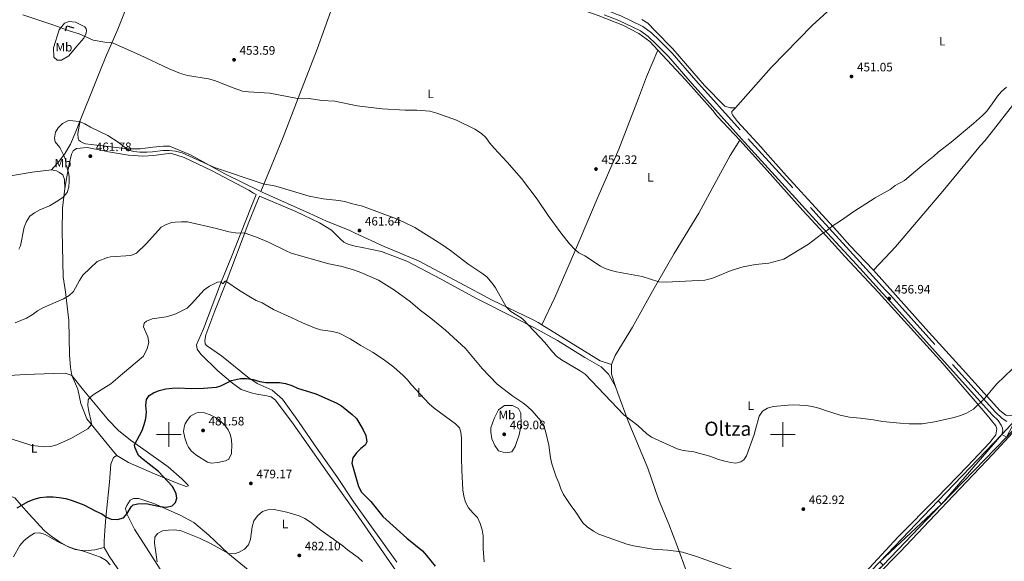
# Model space of a CAD drawing. Units: metres. Extents: x 569390 to 573876, y 705458 to 708474.
# Drawn here: x 572379 to 573180, y 706397 to 706838 of the extents above; entities that cross this region are included whole.
import ezdxf
from ezdxf.enums import TextEntityAlignment as Align

# ---------------------------------------------------------------- set-up
doc = ezdxf.new("R2010")
doc.units = ezdxf.units.M
doc.header["$MEASUREMENT"] = 0
doc.linetypes.add('DGN Style 3', pattern=[75.783806, 54.13129, -21.652516])
for name, color, linetype, lineweight in [('Carátula', 7, 'Continuous', 0), ('Edificios construcciones cerramientos', 7, 'Continuous', 0), ('Elementos auxiliares', 7, 'Continuous', 0), ('Entidades rústicas y varios', 7, 'Continuous', 0), ('Relieve y altimetría', 7, 'Continuous', 0), ('Textos de rotulación', 7, 'Continuous', 0), ('Viales y ferrocarril', 7, 'Continuous', 0)]:
    doc.layers.add(name, color=color, linetype=linetype, lineweight=lineweight)
doc.styles.add('Style-arial', font='arial.shx', dxfattribs={"bigfont": 'arialbig.shx'})
doc.styles.add('Style-Arial Narrow', font='txt')
doc.styles.add('Style-Times New Roman', font='txt')

# ---------------------------------------------------------------- blocks, each defined once
blk = doc.blocks.new('5PATER')
at = {"layer": 'Relieve y altimetría', "linetype": 'Continuous', "lineweight": 0}
h = blk.add_hatch(color=250, dxfattribs=at)
edge = h.paths.add_edge_path()
edge.add_ellipse((6.99127558618784e-05, -0.0004264782182872295), major_axis=(-1.095731443231309, -1.110710700762829), ratio=0.999422240966032, start_angle=0, end_angle=360)

msp = doc.modelspace()

# ---------------------------------------------------------------- linework, layer by layer
at = {"layer": 'Carátula', "color": 7, "linetype": 'Continuous', "lineweight": 0}
for p, q in [((572500, 706490), (572500, 706510)), ((573000, 706490), (573000, 706510)), ((572490, 706500), (572510, 706500)), ((572990, 706500), (573010, 706500))]:
    msp.add_line(p, q, dxfattribs=at)
msp.add_3dface([(569420.908, 705458.406), (573875.663, 705504.507), (573844.929, 708474.3589999999), (569390.1740000001, 708428.2579999999)], dxfattribs=at)
at = {"layer": 'Edificios construcciones cerramientos', "color": 1, "linetype": 'Continuous', "lineweight": 25, "ltscale": 0.5, "extrusion": (0.02223417017028552, 0.02946320824422366, 0.9993185483302092), "elevation": 34008.00420443209, "flags": 128}
msp.add_lwpolyline([(-31141.11621384008, -908372.6447712323), (-31139.56996944756, -908376.7085750266), (-31145.02909437986, -908378.7675689491)], dxfattribs=at)
at = {"layer": 'Elementos auxiliares', "color": 250, "linetype": 'Continuous', "lineweight": 0}
msp.add_3dface([(570289.9299999999, 705861.49), (570266.6100000001, 708174.73), (573689.1000000001, 708210.1400000001), (573713.55, 705896.9199999999)], dxfattribs=at)
at = {"layer": 'Entidades rústicas y varios', "color": 92, "linetype": 'Continuous', "lineweight": 0, "extrusion": (-0.0127666545479218, -0.03764306642989022, 0.999209693748719), "elevation": -33452.63839895423, "flags": 128}
msp.add_lwpolyline([(315576.2796462895, 852458.0451924836), (315566.5374844659, 852458.0451924838), (315512.2043144184, 852470.4731587528)], dxfattribs=at)
at = {"layer": 'Entidades rústicas y varios', "color": 92, "linetype": 'Continuous', "lineweight": 0, "extrusion": (0.05683886196480818, 0.04759632873964848, 0.9972481803749019), "elevation": 66647.20697041588, "flags": 128}
msp.add_lwpolyline([(173922.5863191509, -890337.7279862599), (173916.6989616676, -890332.6561894515), (173906.8233938325, -890328.5960542406)], dxfattribs=at)
at = {"layer": 'Entidades rústicas y varios', "color": 92, "linetype": 'Continuous', "lineweight": 0}
for points in [[(572427.8470000001, 706755.7039999999, 459.623), (572439.584, 706784.8859999999, 457.39), (572445.0519999999, 706798.5190000001, 456.562), (572448.5490000001, 706807.237, 456.034), (572458.558, 706830.2039999999, 454.303), (572468.1229999999, 706854.473, 452.046), (572478.281, 706881.949, 450.014), (572480.1170000001, 706886.763, 450.09), (572491.233, 706917.308, 448.585), (572501.9010000001, 706945.7110000001, 447.983), (572505.854, 706956.5619999999, 447.313)], [(572655.2749999999, 706906.7250000001, 449.181), (572645.2660000001, 706882.283, 449.933), (572633.257, 706848.588, 451.287), (572620.7949999999, 706813.9450000001, 453.168), (572606.8589999999, 706777.49, 454.973), (572593.092, 706742.165, 457.305), (572583.5419999999, 706718.3900000001, 459.111), (572574.916, 706698.0079999999, 461.12)], [(572655.2749999999, 706906.7250000001, 449.181), (572746.81, 706876.1259999999, 449.105), (572751.4299999999, 706874.091, 449.256), (572799.19, 706859.1799999999, 449.783), (572849.702, 706841.4950000001, 450.685), (572869.831, 706833.3859999999, 450.986), (572882.879, 706826.797, 451.061), (572891.696, 706820.1340000001, 451.286), (572898.182, 706813.2050000001, 451.369)], [(573085.5630000001, 706892.2860000001, 449.256), (573057.2919999999, 706864.1840000001, 449.999), (573054.1359999999, 706861.047, 450.084), (573026.9950000001, 706835.869, 450.562), (573024.2930000001, 706833.3630000001, 450.61), (572990.6869999999, 706799.03, 451.062), (572961.6640000001, 706766.199, 451.739)], [(572425.1359999999, 706816.2930000001, 455.658), (572418.744, 706808.4820000001, 456.561), (572412.598, 706804.913, 457.239), (572409.1810000001, 706805.061, 457.239), (572406.416, 706807.345, 457.013), (572406.2220000001, 706814.9890000001, 456.486), (572410.6740000001, 706829.6950000001, 454.83), (572415.006, 706835.2180000001, 454.227), (572418.8600000001, 706836.375, 453.926), (572423.932, 706835.915, 453.851), (572431.557, 706832.2250000001, 453.926), (572432.6570000001, 706830.6059999999, 454.152), (572433.0490000001, 706829.0860000001, 454.378), (572432.75, 706826.96, 454.604), (572430.7320000001, 706823.0249999999, 455.056), (572425.1359999999, 706816.2930000001, 455.658)], [(572885.1529999999, 706838.2110000001, 450.46), (572890.0290000001, 706835.0050000001, 450.836), (572896.2490000001, 706829.0009999999, 450.987), (572910.3800000001, 706814.3200000001, 450.987), (572936.423, 706784.212, 451.438), (572952.8230000001, 706767.5719999999, 451.664), (572957.314, 706766.24, 451.664), (572961.6640000001, 706766.199, 451.739)], [(572803.9040000001, 706589.283, 458.701), (572814.5109999999, 706611.76, 456.82), (572830.5079999999, 706648.628, 454.713), (572849.835, 706694.02, 452.456), (572866.554, 706732.594, 451.779), (572882.658, 706774.0730000001, 452.607), (572889.1259999999, 706791.304, 452.005), (572898.182, 706813.2050000001, 451.369)], [(572898.182, 706813.2050000001, 451.369), (572920.933, 706788.9070000001, 451.663), (572943.006, 706763.902, 451.738), (572946.6140000001, 706759.263, 451.738), (572964.946, 706739.717, 452.114)], [(573218.0260000001, 706807.837, 455.663), (573216.9639999999, 706807.185, 455.658), (573210.155, 706800.129, 455.056), (573186.9820000001, 706768.1000000001, 455.733), (573164.807, 706739.496, 455.884), (573161.1159999999, 706735.5519999999, 455.884), (573130.514, 706698.3360000001, 455.959), (573091.713, 706652.8640000001, 456.109), (573088.142, 706648.804, 456.184), (573073.8330000001, 706634.0160000001, 456.26)], [(572961.6640000001, 706766.199, 451.739), (572958.6599999999, 706763.2069999999, 451.814), (572958.5719999999, 706761.56, 451.89), (572959.0630000001, 706760.3929999999, 451.89), (572963.0360000001, 706755.0549999999, 451.89), (572982.3360000001, 706733.9979999999, 452.491), (572985.81, 706730.297, 452.943), (573003.202, 706710.736, 453.244), (573029.3910000001, 706682.038, 454.548), (573043.962, 706666.074, 455.275), (573054.52, 706654.034, 455.726), (573073.8330000001, 706634.0160000001, 456.26)], [(572404.629, 706715.5079999999, 458.143), (572411.1440000001, 706723.087, 459.046), (572415.696, 706729.2039999999, 460.025), (572419.865, 706736.4890000001, 460.477), (572423.7550000001, 706745.531, 460.401), (572427.8470000001, 706755.7039999999, 459.623)], [(572574.916, 706698.0079999999, 461.12), (572545.6000000001, 706712.452, 460.764), (572517.5819999999, 706727.75, 460.012), (572500.541, 706734.8589999999, 460.1), (572495.72, 706734.8910000001, 459.95), (572486.9180000001, 706734.031, 459.724), (572476.594, 706732.791, 459.874), (572466.331, 706732.6070000001, 460.476), (572446.04, 706735.1710000001, 460.879), (572432.2110000001, 706736.919, 461.154), (572430.0760000001, 706737.571, 461.154), (572428.047, 706738.6969999999, 461.078), (572426.727, 706739.7220000001, 461.003), (572426.1059999999, 706741.0009999999, 461.003), (572425.881, 706745.2320000001, 460.476), (572427.8470000001, 706755.7039999999, 459.772)], [(572964.946, 706739.717, 452.114), (572957.2890000001, 706727.237, 452.414), (572946.006, 706707.0519999999, 452.791), (572931.781, 706680.3489999999, 453.016), (572911.6699999999, 706647.4280000001, 454.069), (572893.9879999999, 706616.7849999999, 455.424), (572877.575, 706587.4569999999, 456.402), (572863.524, 706564.284, 457.53), (572860.5959999999, 706556.943, 458.207)], [(572964.946, 706739.717, 452.114), (572985.2749999999, 706717.5109999999, 452.941), (573016.2679999999, 706682.6140000001, 453.919), (573029.979, 706667.719, 454.896), (573050.503, 706645.1410000001, 455.648), (573078.1070000001, 706615.7309999999, 456.926), (573130.3840000001, 706557.798, 458.806), (573166.487, 706515.7520000001, 460.236), (573173.4110000001, 706507.1300000001, 460.912), (573174.3019999999, 706504.6070000001, 460.912), (573173.638, 706499.612, 460.988), (573168.3910000001, 706493.3130000001, 461.063), (573150.395, 706474.186, 461.288), (573125.3729999999, 706448.3530000001, 461.665), (573094.0630000001, 706416.578, 463.394), (573063.798, 706384.163, 464.597)], [(572687.203, 706386, 477.991), (572650.0449999999, 706439.7779999999, 475.884), (572637.994, 706456.4950000001, 475.884), (572601.334, 706508.635, 476.938), (572587.0020000001, 706528.0150000001, 476.637), (572583.429, 706530.656, 476.562), (572579.8840000001, 706531.652, 476.486), (572571.868, 706532.9210000001, 476.486), (572567.0279999999, 706534.0120000001, 476.336), (572558.9839999999, 706536.8090000001, 476.11), (572551.9610000001, 706541.74, 475.659), (572540.0260000001, 706551.8759999999, 474.906), (572526.1499999999, 706565.3859999999, 473.176), (572523.139, 706569.4480000001, 473.026), (572522.605, 706573.0830000001, 473.026), (572528.253, 706586.115, 472.8), (572543.085, 706625.0549999999, 469.866), (572551.084, 706644.8300000001, 467.233), (572566.7220000001, 706684.7250000001, 462.418), (572571.158, 706695.6259999999, 461.365), (572569.037, 706696.76, 461.378), (572565.246, 706698.966, 461.303), (572539.8459999999, 706712.412, 460.852), (572534.699, 706715.0320000001, 460.4), (572512.629, 706725.622, 460.175), (572501.4739999999, 706729.2309999999, 460.476), (572487.861, 706727.229, 460.702), (572478.817, 706726.716, 460.702), (572467.2790000001, 706727.689, 460.928), (572450.9720000001, 706730.335, 461.078), (572446.1000000001, 706731.2919999999, 461.14), (572433.4680000001, 706733.774, 461.304), (572425.0120000001, 706733.088, 461.154), (572422.1229999999, 706731.0150000001, 461.003), (572420.892, 706728.5120000001, 460.928), (572418.8659999999, 706720.223, 460.702), (572417.006, 706710.0549999999, 459.949), (572415.2520000001, 706700.361, 459.799)], [(572313.2220000001, 706700.361, 458.595), (572348.592, 706707.0249999999, 456.562), (572368.0490000001, 706710.108, 456.562), (572388.7849999999, 706713.811, 457.465), (572404.629, 706715.5079999999, 458.143)], [(572404.629, 706715.5079999999, 458.143), (572408.531, 706714.783, 458.293), (572411.1510000001, 706713.5549999999, 458.369), (572413.672, 706711.619, 458.67), (572415.067, 706707.6529999999, 458.971), (572415.2520000001, 706700.361, 459.799)], [(572415.2520000001, 706700.361, 459.799), (572413.541, 706684.3130000001, 460.552), (572413.192, 706665.5930000001, 461.531), (572414.1359999999, 706628.429, 463.94), (572415.9750000001, 706616.237, 464.392), (572418.568, 706592.8840000001, 465.672), (572419.1610000001, 706564.8910000001, 466.651), (572420.129, 706554.5590000001, 467.253), (572421.1170000001, 706548.112, 467.854)], [(572803.9040000001, 706589.283, 458.701), (572800.8570000001, 706591.159, 458.733), (572796.108, 706593.7790000001, 459.034), (572763.267, 706609.4240000001, 460.539), (572736.916, 706623.655, 461.667), (572703.45, 706641.405, 462.57), (572675.378, 706653.254, 462.796), (572651.7930000001, 706664.007, 462.645), (572646.929, 706666.507, 462.72), (572628.575, 706673.943, 462.57), (572614.236, 706680.3910000001, 462.344), (572576.5079999999, 706697.2239999999, 461.14), (572574.916, 706698.0079999999, 461.12)], [(572685.7350000001, 706395.9680000001, 477.54), (572650.7790000001, 706444.8459999999, 475.584), (572637.007, 706465.7650000001, 475.659), (572621.5800000001, 706487.2420000001, 476.261), (572605.7690000001, 706510.477, 476.938), (572592.629, 706528.9380000001, 476.938), (572584.1540000001, 706536.1950000001, 475.96), (572572.067, 706541.625, 475.283), (572564.334, 706546.7790000001, 475.057), (572542.986, 706564.037, 474.229), (572530.842, 706572.6400000001, 473.853), (572529.7620000001, 706573.9140000001, 473.703), (572529.479, 706576.6140000001, 473.703), (572530.219, 706581.3289999999, 473.628), (572537.5179999999, 706600.7390000001, 472.273), (572545.844, 706621.9299999999, 470.393), (572565.166, 706672.9410000001, 464.149), (572570.794, 706687.148, 462.268), (572573.9469999999, 706694.1359999999, 461.44), (572603.4550000001, 706681.727, 461.816), (572622.896, 706672.5419999999, 462.643), (572632.4110000001, 706666.3670000001, 463.32), (572639.47, 706659.4369999999, 463.772), (572642.456, 706656.7860000001, 464.223), (572646.6059999999, 706654.743, 464.675), (572651.685, 706653.422, 464.675), (572657.5819999999, 706652.3500000001, 464.599), (572673.3910000001, 706649.219, 463.697), (572693.8729999999, 706641.1159999999, 463.471), (572721.7550000001, 706626.6769999999, 462.568), (572726.152, 706624.05, 462.643), (572751.077, 706610.6170000001, 461.816), (572781.916, 706595.172, 460.462), (572797.9340000001, 706586.872, 459.559), (572816.4550000001, 706576.618, 459.108), (572838.919, 706562.7890000001, 459.032), (572852.223, 706555.0290000001, 459.032), (572858.2050000001, 706549.139, 459.032), (572863.7339999999, 706539.0109999999, 458.884)], [(573056.183, 706364.4709999999, 465.737), (573095.527, 706404.4750000001, 463.856), (573133.923, 706444.933, 462.202), (573171.2180000001, 706483.8670000001, 461.374), (573196.858, 706511.9680000001, 460.998), (573224.8330000001, 706540.956, 460.697), (573263.1570000001, 706582.0109999999, 460), (573302.4879999999, 706622.767, 459.774), (573323.7, 706646.0830000001, 459.433), (573326.648, 706647.4950000001, 459.362), (573330.1710000001, 706647.675, 459.362), (573332.2919999999, 706647.3600000001, 459.362), (573336.7760000001, 706645.212, 459.362), (573339.825, 706631.219, 459.62), (573339.78, 706601.473, 460.297), (573339.7890000001, 706587.7209999999, 460.899), (573339.294, 706582.541, 460.824), (573331.77, 706516.5860000001, 463.005), (573329.3530000001, 706487.277, 464.509), (573328.764, 706460.9380000001, 465.787), (573328.8559999999, 706455.7679999999, 465.787), (573328.2420000001, 706437.4210000001, 466.314), (573324.6969999999, 706418.6699999999, 466.84), (573321.9180000001, 706396.523, 467.668)], [(573073.8330000001, 706634.0160000001, 456.26), (573116.4070000001, 706586.19, 458.441), (573146.497, 706553.1100000001, 459.268), (573176.716, 706519.4439999999, 461.073), (573181.598, 706515.8870000001, 461.148), (573183.371, 706515.331, 461.073), (573187.595, 706515.7590000001, 461.073), (573193.1640000001, 706519.854, 460.622), (573214.1140000001, 706544.675, 460.697), (573214.6510000001, 706547.5050000001, 460.697), (573214.5020000001, 706549.2660000001, 460.697), (573208.9950000001, 706561.5090000001, 460.396), (573208.8, 706565.855, 460.246), (573215.4580000001, 706574.788, 459.945), (573243.104, 706599.8459999999, 459.569), (573246.591, 706602.023, 459.494), (573249.51, 706603.1329999999, 459.494), (573253.047, 706602.4909999999, 459.494), (573257.7849999999, 706600.459, 459.494), (573262.1510000001, 706599.479, 459.569), (573266.142, 706599.7849999999, 459.569), (573271.8389999999, 706603.2949999999, 459.87), (573291.81, 706623.631, 459.569), (573303.5800000001, 706636.815, 459.649)], [(572344.939, 706545.8289999999, 467.886), (572361.0149999999, 706547.649, 467.66), (572382.9890000001, 706548.913, 467.358), (572406.152, 706549.736, 467.133), (572415.798, 706549.8630000001, 467.434), (572421.1170000001, 706548.112, 467.854)], [(572344.939, 706545.8289999999, 467.886), (572348.2509999999, 706530.3759999999, 468.985), (572351.6270000001, 706513.28, 469.361), (572353.7930000001, 706492.8589999999, 470.039), (572353.406, 706475.6669999999, 471.018), (572353.871, 706457.321, 471.997), (572354.3559999999, 706452.155, 472.222), (572355.8090000001, 706450.544, 472.222), (572358.649, 706449.9099999999, 472.222), (572362.6329999999, 706450.6000000001, 472.298), (572368.037, 706450.9720000001, 472.524), (572374.574, 706448.432, 473.126), (572379.783, 706442.5619999999, 474.331), (572386.084, 706435.426, 476.288), (572398.79, 706421.6259999999, 479.225), (572404.3200000001, 706417.0590000001, 479.752), (572410.9070000001, 706412.5190000001, 479.827), (572418.186, 706408.585, 480.053), (572423.8940000001, 706406.2590000001, 480.128), (572431.568, 706405.2760000001, 479.45), (572439.9029999999, 706406.0760000001, 478.396), (572447.503, 706408.0349999999, 477.492)], [(572421.1170000001, 706548.112, 467.854), (572430.6000000001, 706536.1140000001, 468.908), (572449.5, 706513.2180000001, 472), (572450.3910000001, 706512.139, 472.146), (572459.0889999999, 706503.298, 473.125), (572468.9380000001, 706495.4280000001, 474.329), (572479.608, 706487.696, 475.609), (572499.5449999999, 706473.763, 476.812), (572510.71, 706463.967, 476.737), (572515.3770000001, 706459.3459999999, 476.624), (572516.0430000001, 706458.2409999999, 476.586), (572514.2890000001, 706457.6810000001, 476.511), (572506.777, 706460.3700000001, 475.834), (572488.3, 706468.098, 474.029), (572467.1640000001, 706477.26, 472.296), (572457.6089999999, 706482.784, 471.92)], [(572457.6089999999, 706482.784, 471.92), (572449.824, 706492.4369999999, 471.192), (572433.429, 706512.767, 469.661), (572428.288, 706525.229, 468.984), (572425.993, 706536.821, 468.381), (572421.1170000001, 706548.112, 467.854)], [(572863.7339999999, 706539.0109999999, 458.884), (572865.828, 706533.6400000001, 458.959), (572874.2239999999, 706510.8630000001, 460.313), (572890.0630000001, 706472.6980000001, 461.367), (572898.8570000001, 706447.342, 462.57), (572907.209, 706427.033, 463.097), (572914.354, 706408.5830000001, 464.526), (572921.5290000001, 706388.371, 466.106), (572929.0249999999, 706369.9280000001, 467.46)], [(572762.3389999999, 706505.453, 469.09), (572765.0249999999, 706513.142, 468.488), (572768.666, 706520.0249999999, 467.51), (572773.422, 706523.6359999999, 466.682), (572780.0079999999, 706523.517, 465.93), (572784.7520000001, 706521.131, 465.855), (572786.8189999999, 706517.288, 466.156), (572786.98, 706508.121, 466.682), (572785.48, 706499.865, 467.435), (572782.007, 706490.163, 468.037), (572779.494, 706486.004, 468.187), (572774.102, 706485.0860000001, 468.789), (572768.6640000001, 706486.754, 469.165), (572765.5320000001, 706491.048, 469.315), (572763.202, 706496.533, 469.466), (572762.1640000001, 706502.04, 469.541), (572762.3389999999, 706505.453, 469.09)], [(572457.6089999999, 706482.784, 471.92), (572454.99, 706481.2679999999, 471.844), (572452.8530000001, 706475.763, 471.769), (572451.815, 706461.284, 472.333), (572450.1570000001, 706445.325, 473.349), (572448.858, 706432.311, 474.553), (572447.925, 706421.831, 475.944), (572447.433, 706413.0630000001, 477.035), (572447.503, 706408.0349999999, 477.492)], [(572495.459, 706386.3999999999, 480.683), (572472.0090000001, 706422.784, 476.32), (572465.7890000001, 706435.4880000001, 474.965), (572464.889, 706439.8219999999, 474.74), (572465.906, 706442.192, 474.364), (572468.534, 706446.47, 474.138), (572471.3319999999, 706447.8130000001, 474.063), (572475.6810000001, 706447.8900000001, 474.063), (572487.98, 706443.757, 474.664), (572509.307, 706434.375, 475.943), (572520.3470000001, 706428.3389999999, 476.921), (572532.6370000001, 706418.092, 478.2), (572548.064, 706403.3160000001, 479.931), (572564.76, 706389.855, 481.51)], [(572447.503, 706408.0349999999, 477.492), (572451.2420000001, 706401.4169999999, 478.114), (572451.5689999999, 706400.841, 478.169), (572462.0830000001, 706385.3389999999, 479.901)]]:
    msp.add_polyline3d(points, dxfattribs=at)
at = {"layer": 'Relieve y altimetría', "color": 30, "linetype": 'Continuous', "lineweight": 0, "flags": 128}
for points, elevation in [([(572381.273, 706841.9210000001), (572406.514, 706833.4839999999), (572419.77, 706828.611), (572427.095, 706826.48), (572438.4709999999, 706821.3430000001), (572447.838, 706819.5090000001), (572452.6810000001, 706819.496), (572454.77, 706818.7960000001), (572476.288, 706809.2690000001), (572500.294, 706797.935), (572509.568, 706794.0819999999), (572515.2309999999, 706792.6140000001), (572532.4739999999, 706789.8319999999), (572537.2779999999, 706788.4439999999), (572552.477, 706782.328), (572559.986, 706779.737), (572564.949, 706779.131), (572582.186, 706778.017), (572603.521, 706773.933), (572614.463, 706773.659), (572624.585, 706772.064), (572635.2339999999, 706771.4739999999), (572653.365, 706767.8630000001), (572673.7220000001, 706765.3289999999), (572692.5160000001, 706764.1440000001), (572702.0700000001, 706764.314), (572712.483, 706763.4210000001), (572718.28, 706761.807), (572734.25, 706756.2110000001), (572749.372, 706748.689), (572754.5760000001, 706745.253), (572758.3530000001, 706741.9739999999), (572761.565, 706737.368), (572764.9280000001, 706733.2390000001), (572775.6680000001, 706721.9169999999), (572787.3289999999, 706708.5390000001), (572800.023, 706691.7080000001), (572808.959, 706678.5190000001), (572820.2, 706663.22), (572826.406, 706655.4029999999), (572830.9610000001, 706650.337), (572833.915, 706648.132)], 455), ([(572833.915, 706648.132), (572838.9469999999, 706645.493), (572851.645, 706637.0530000001), (572855.494, 706635.1570000001), (572860.2379999999, 706633.51), (572864.7579999999, 706632.4979999999), (572885.4890000001, 706628.791), (572899.2150000001, 706624.507), (572904.9820000001, 706624.1170000001), (572936.635, 706625.8530000001), (572938.9809999999, 706626.283), (572943.6570000001, 706627.7760000001), (572957.9450000001, 706633.578), (572967.7010000001, 706636.746), (572977.8570000001, 706638.4909999999), (572988.7860000001, 706639.467), (573000.952, 706642.8), (573020.956, 706655.098), (573031.631, 706663.092), (573036.557, 706666.3759999999), (573040.368, 706669.6130000001), (573047.145, 706673.993), (573057.827, 706681.611), (573075.398, 706692.831), (573087.406, 706699.72), (573091.673, 706702.993), (573099.2180000001, 706706.983), (573113.48, 706719.2720000001), (573122.939, 706726.6810000001), (573126.6599999999, 706730.02), (573137.216, 706738.2720000001), (573155.469, 706753.3060000001), (573162.6880000001, 706759.8289999999), (573166.0830000001, 706763.504), (573170.6059999999, 706769.2779999999), (573174.818, 706775.6529999999), (573178.183, 706779.3489999999), (573182.098, 706782.9539999999)], 455), ([(572411.192, 706733.7250000001), (572407.591, 706738.3400000001), (572407.044, 706741.3389999999), (572407.6699999999, 706746.345), (572409.842, 706749.7890000001), (572413.6089999999, 706753.462), (572418.2579999999, 706755.746), (572421.932, 706755.6510000001), (572427.129, 706754.935), (572431.729, 706752.976), (572436.1780000001, 706750.3219999999), (572450.3910000001, 706743.4750000001), (572458.8030000001, 706738.0689999999), (572467.166, 706731.6610000001), (572471.5249999999, 706730.548), (572476.5009999999, 706730.0260000001), (572482.267, 706730.162), (572486.872, 706730.337), (572495.2250000001, 706731.331), (572500.2239999999, 706731.449), (572505.628, 706730.733), (572510.8319999999, 706729.5519999999), (572537.227, 706717.587), (572576.9650000001, 706704.1799999999), (572587.342, 706702.3870000001), (572614.3049999999, 706694.236), (572625.804, 706691.967), (572638.6159999999, 706690.7820000001), (572643.5120000001, 706689.77), (572648.5390000001, 706688.135), (572657.7, 706685.9450000001), (572685.476, 706675.591), (572691.409, 706673.0900000001), (572700.3030000001, 706668.52), (572712.1140000001, 706661.4439999999), (572722.3740000001, 706654.8090000001), (572729.3430000001, 706649.963), (572743.4569999999, 706638.926), (572754.969, 706631.5109999999), (572758.916, 706628.449), (572763.429, 706623.327), (572765.997, 706619.4780000001), (572774.8389999999, 706603.9099999999), (572778.48, 706600.118), (572787.0630000001, 706594.935), (572788.5619999999, 706593.712), (572806.193, 706574.9380000001), (572812.558, 706567.233), (572815.794, 706563.821), (572819.7479999999, 706560.7450000001), (572834.9099999999, 706551.837), (572839.0590000001, 706549.038), (572870.6869999999, 706515.912), (572882.1240000001, 706507.3670000001), (572889.4110000001, 706500.452), (572893.1089999999, 706497.7790000001), (572914.155, 706488.369), (572918.983, 706487.0700000001), (572927.5560000001, 706485.784), (572932.429, 706484.662), (572940.5020000001, 706482.344), (572947.602, 706479.7420000001), (572952.801, 706478.2350000001), (572957.73, 706477.2039999999), (572961.7609999999, 706476.794), (572965.7890000001, 706477.7110000001), (572968.301, 706479.26), (572970.4029999999, 706482.683), (572976.8670000001, 706500.102), (572977.736, 706504.162), (572980.838, 706514.9380000001), (572983.5179999999, 706519.155), (572987.493, 706521.5449999999), (572992.3330000001, 706522.8160000001), (573004.381, 706523.912), (573008.798, 706524.084), (573019.152, 706523.608), (573024.0800000001, 706522.773), (573029.3659999999, 706521.399), (573034.838, 706519.4650000001), (573046.658, 706515.817), (573054.3030000001, 706514.166), (573063.064, 706513.288), (573073.808, 706511.881), (573081.257, 706510.6969999999), (573095.577, 706509.165), (573103.013, 706508.733), (573113.6359999999, 706508.828), (573123.7180000001, 706510.2749999999), (573139.594, 706513.804), (573144.831, 706515.4010000001), (573149.7779999999, 706517.4639999999), (573155.2679999999, 706520.665), (573164.976, 706529.9580000001), (573171.0460000001, 706537.5889999999), (573174.4680000001, 706541.233), (573193.1000000001, 706559.115)], 460), ([(572377.7990000001, 706650.9709999999), (572379.327, 706653.835), (572382.335, 706668.8800000001), (572384.0970000001, 706673.632), (572386.8049999999, 706677.834), (572390.791, 706680.675), (572395.122, 706683.172), (572402.791, 706686.345), (572409.5619999999, 706690.3759999999), (572413.9070000001, 706693.4990000001), (572417.175, 706697.277), (572418.5050000001, 706701.524), (572418.916, 706706.5079999999), (572418.855, 706710.006), (572418.392, 706713.3840000001), (572416.24, 706720.2960000001), (572415.956, 706724.0549999999), (572414.652, 706727.2220000001), (572411.192, 706733.7250000001)], 460), ([(572374.8160000001, 706591.037), (572384.158, 706594.837), (572388.882, 706597.6300000001), (572393.1510000001, 706600.7890000001), (572397.5930000001, 706603.2339999999), (572414.217, 706610.5819999999), (572418.78, 706613.335), (572422.5490000001, 706616.6200000001), (572427.318, 706625.602), (572430.139, 706629.7309999999), (572441.618, 706640.8400000001), (572450.04, 706644.19), (572452.439, 706644.787), (572469.0730000001, 706645.962), (572473.7220000001, 706647.818), (572481.9140000001, 706655.608), (572493.7180000001, 706668.889), (572497.815, 706671.2180000001), (572502.631, 706672.631), (572505.212, 706673.041), (572510.2860000001, 706673.318), (572515.2820000001, 706673.1410000001), (572538.8829999999, 706667.709), (572548.881, 706665.02), (572556.159, 706664.064), (572561.423, 706664.2509999999), (572571.361, 706660.6640000001), (572581.119, 706656.6980000001), (572594.9720000001, 706649.794), (572599.5789999999, 706647.8489999999), (572630.294, 706638.987), (572641.287, 706636.7849999999), (572651.179, 706633.9299999999), (572656.514, 706631.9750000001), (572670.7139999999, 706625.8060000001), (572683.885, 706617.56), (572696.8119999999, 706608.138), (572704.797, 706601.3840000001), (572713.5090000001, 706594.7010000001), (572725.284, 706584.977), (572741.5959999999, 706569.99), (572755.163, 706553.703), (572767.4990000001, 706541.1030000001), (572780.182, 706531.263), (572788.271, 706525.8559999999), (572792.2080000001, 706522.7749999999), (572796.0220000001, 706519.22), (572799.557, 706515.2390000001), (572802.922, 706511.0660000001), (572805.733, 706506.3189999999), (572807.173, 706501.53), (572809.5719999999, 706491.3389999999), (572810.79, 706480.9199999999), (572811.855, 706476.0349999999), (572815.388, 706465.483), (572817.639, 706460.538), (572819.4180000001, 706455.6780000001), (572821.598, 706451.1769999999), (572827.443, 706442.1159999999), (572830.9299999999, 706437.541)], 465), ([(572370.8800000001, 706496.8130000001), (572388.538, 706491.048), (572398.7220000001, 706489.994), (572403.8160000001, 706490.297), (572408.7660000001, 706491.466), (572420.3049999999, 706496.8430000001), (572434.0390000001, 706504.723), (572437.057, 706508.189), (572436.899, 706510.727), (572435, 706518.7720000001), (572434.219, 706523.7139999999), (572434.291, 706528.172), (572435.473, 706529.8030000001), (572439.3530000001, 706532.9569999999), (572452.804, 706541.165), (572462.463, 706549.504), (572479.3260000001, 706563.909), (572482.5109999999, 706569.9839999999), (572483.7390000001, 706574.9909999999), (572483.092, 706579.682), (572479.4720000001, 706587.612), (572479.888, 706590.723), (572481.926, 706592.452), (572486.6059999999, 706594.2150000001), (572497.9099999999, 706595.913), (572500.9820000001, 706596.6440000001), (572505.702, 706598.291), (572510.5419999999, 706600.6499999999), (572515.014, 706603.0619999999), (572518.6410000001, 706606.503), (572528.9720000001, 706617.98), (572533.1470000001, 706620.73), (572539.6240000001, 706624.037), (572542.327, 706624.385), (572543.165, 706623.798), (572543.554, 706623.0530000001), (572544.23, 706623.1400000001), (572545.854, 706624.899), (572546.531, 706624.9110000001), (572557.6510000001, 706617.2820000001), (572566.702, 706611.798), (572571.26, 706609.3200000001), (572576.112, 706607.2239999999), (572585.3090000001, 706601.969), (572599.72, 706595.4510000001), (572608.905, 706590.8729999999), (572618.578, 706586.8400000001), (572623.449, 706585.3360000001), (572633.4809999999, 706583.933), (572638.77, 706582.672), (572647.841, 706578.064), (572656.5490000001, 706572.4550000001), (572665.905, 706567.1240000001), (572674.693, 706561.402), (572683.2749999999, 706554.94), (572690.919, 706548.152), (572694.446, 706544.452), (572697.601, 706540.4450000001), (572712.0449999999, 706525.0050000001), (572716.2609999999, 706521.5020000001), (572733.523, 706508.8), (572736.665, 706505.544), (572737.858, 706501.878), (572738.3970000001, 706496.906), (572738.2990000001, 706481.1200000001), (572738.6340000001, 706470.6669999999), (572739.588, 706454.9580000001), (572740.2820000001, 706449.7790000001), (572741.774, 706445.0090000001), (572744.202, 706440.341), (572747.595, 706436.138), (572751.425, 706432.2930000001), (572753.615, 706427.592), (572755.138, 706422.277), (572755.9680000001, 706417.344), (572756.1529999999, 706406.837), (572756.8019999999, 706396.1969999999)], 470), ([(572545.5079999999, 706507.872), (572548.4180000001, 706503.825), (572549.7450000001, 706500.892), (572550.838, 706497.2380000001), (572551.47, 706492.2720000001), (572551.21, 706484.459), (572548.9369999999, 706480.01), (572546.3160000001, 706478.6410000001), (572540.0220000001, 706477.2080000001), (572534.8829999999, 706476.6359999999), (572531.493, 706477.4979999999), (572521.9820000001, 706483.503), (572518.227, 706486.781), (572515.9950000001, 706489.716), (572514.6229999999, 706492.4839999999), (572513.155, 706497.2579999999), (572512.094, 706502.5789999999), (572512.8600000001, 706507.4820000001), (572513.31, 706508.6259999999), (572514.8770000001, 706511.446), (572517.7550000001, 706514.8770000001), (572522.1140000001, 706517.449), (572524.021, 706517.926), (572529.0320000001, 706517.736), (572533.6059999999, 706516.038), (572538.122, 706513.8319999999), (572540.581, 706512.193), (572545.5079999999, 706507.872)], 480), ([(572490.6529999999, 706396.2220000001), (572488.2760000001, 706411.5290000001), (572488.673, 706416.507), (572490.8489999999, 706419.2490000001), (572494.949, 706421.4280000001), (572499.892, 706422.183), (572505.051, 706422.2860000001), (572510.02, 706421.44), (572524.922, 706415.6359999999), (572534.4839999999, 706410.9890000001), (572548.692, 706403.189), (572553.439, 706402.821), (572557.3260000001, 706404.244), (572561.764, 706406.5360000001), (572565.047, 706410.1740000001), (572566.696, 706414.7930000001), (572568.024, 706424.746), (572569.328, 706429.5730000001), (572572.2679999999, 706433.7309999999), (572576.2320000001, 706437.233), (572580.72, 706438.7409999999), (572585.7220000001, 706438.787), (572596.0789999999, 706436.727), (572606.3160000001, 706433.7), (572610.8559999999, 706431.6089999999), (572615.379, 706428.5630000001), (572623.9010000001, 706421.96), (572641.8829999999, 706409.3470000001), (572645.608, 706406.01), (572654.166, 706399.7820000001), (572657.9180000001, 706396.476)], 480), ([(572830.9299999999, 706437.541), (572837.2080000001, 706428.1529999999), (572840.7919999999, 706424.6799999999), (572845.8559999999, 706421.138), (572850.2919999999, 706418.8700000001), (572873.1610000001, 706410.729), (572878.5460000001, 706409.3189999999), (572894.3970000001, 706406.494), (572906.166, 706405.7620000001), (572913.327, 706405.041), (572918.2509999999, 706404.1710000001), (572929.7720000001, 706400.5349999999), (572958.4480000001, 706390.412)], 465), ([(572373.646, 706400.3300000001), (572378.6810000001, 706409.6840000001), (572381.9140000001, 706413.494), (572386.2139999999, 706417.03), (572390.7620000001, 706419.5930000001), (572394.9890000001, 706419.983), (572399.3530000001, 706418.682), (572408.909, 706413.087), (572417.895, 706408.7010000001), (572423.081, 706406.9110000001), (572430.5800000001, 706404.976), (572444.4510000001, 706400.0560000001), (572448.942, 706397.44), (572452.328, 706393.7609999999)], 480)]:
    msp.add_lwpolyline(points, dxfattribs=dict(at, elevation=elevation))
at = {"layer": 'Relieve y altimetría', "color": 30, "linetype": 'Continuous', "lineweight": 30, "elevation": 475, "flags": 128}
for points in [[(572376.453, 706440.23), (572385.5490000001, 706445.3570000001), (572390.3910000001, 706447.4569999999), (572395.2139999999, 706448.7749999999), (572400.4240000001, 706449.2150000001), (572405.8800000001, 706449.2620000001), (572410.8559999999, 706448.7849999999), (572416.068, 706447.7609999999), (572421.2990000001, 706446.358), (572430.967, 706442.723), (572440.7309999999, 706437.4369999999), (572445.396, 706435.3900000001), (572449.2309999999, 706432.663), (572453.226, 706431.0700000001), (572458.216, 706430.716), (572463.1769999999, 706432.1699999999), (572466.105, 706435.5390000001), (572469.351, 706441.176), (572471.1030000001, 706442.6329999999), (572474.9410000001, 706443.483), (572481.4280000001, 706443.8360000001), (572492.9099999999, 706441.254), (572498.1100000001, 706440.744), (572502.828, 706442.031), (572505.4909999999, 706444.6359999999), (572506.7069999999, 706448.1939999999), (572506.1170000001, 706451.7949999999), (572503.9569999999, 706456.352), (572502.9280000001, 706457.683), (572491.55, 706469.788), (572479.1570000001, 706479.523), (572475.4720000001, 706482.929), (572472.2660000001, 706489.7220000001), (572472.0830000001, 706491.6000000001), (572478.3119999999, 706503.298), (572480.0689999999, 706508.068), (572481.2590000001, 706513.1300000001), (572481.905, 706518.0889999999), (572481.3, 706523.5889999999), (572481.908, 706528.547), (572484.088, 706531.915), (572487.5120000001, 706534.007), (572492.172, 706535.8160000001), (572497.689, 706537.196), (572502.6510000001, 706537.807), (572507.716, 706537.977), (572518.148, 706537.557), (572528.26, 706537.7990000001), (572538.895, 706538.675), (572542.49, 706539.642), (572551.216, 706544.0090000001), (572558.412, 706545.565), (572563.413, 706545.7), (572568.6640000001, 706544.7339999999), (572574.179, 706543.21), (572579.1159999999, 706542.4010000001), (572590.068, 706542.4369999999), (572594.9909999999, 706541.574)], [(572594.9909999999, 706541.574), (572600.118, 706539.9650000001), (572604.9709999999, 706537.8840000001), (572619.75, 706533.1669999999), (572636.408, 706525.872), (572640.7050000001, 706523.3130000001), (572649.3659999999, 706516.395), (572652.9720000001, 706512.932), (572658.389, 706503.913), (572660.5800000001, 706499.1370000001), (572661.271, 706494.108), (572659.888, 706491.45), (572656.477, 706488.6059999999), (572653.0020000001, 706485.0109999999), (572649.97, 706480.9110000001), (572649.013, 706476.6610000001), (572654.4029999999, 706457.672), (572656.888, 706453.1100000001), (572664.4439999999, 706445.3910000001), (572674.2849999999, 706433.1810000001), (572694.0079999999, 706415.435), (572706.6200000001, 706405.379), (572709.9580000001, 706401.5009999999), (572716.932, 706392.685)]]:
    msp.add_lwpolyline(points, dxfattribs=at)
at = {"layer": 'Viales y ferrocarril', "color": 250, "linetype": 'Continuous', "lineweight": 0, "extrusion": (0.001812371475269851, 0.001931984165031589, 0.9999964913672557), "elevation": 2864.397768514505, "flags": 128}
msp.add_lwpolyline([(573176.6927864617, 706495.9215503018), (573188.0568475425, 706508.03557291)], dxfattribs=at)
at = {"layer": 'Viales y ferrocarril', "color": 250, "linetype": 'DGN Style 3', "lineweight": 0}
msp.add_polyline3d([(572511.3130000001, 706961.673, 447.33), (572543.9850000001, 706949.548, 447.997), (572580.584, 706937.355, 448.488), (572616.274, 706925.8770000001, 448.293), (572658.9990000001, 706911.7749999999, 449.17), (572715.0349999999, 706892.5519999999, 449.271), (572797.1159999999, 706865.591, 449.37), (572842.0349999999, 706850.824, 450.159), (572856.1329999999, 706845.733, 450.687), (572868.1780000001, 706840.963, 451.038), (572886.1140000001, 706832.271, 451.354), (572893.0249999999, 706827.3300000001, 451.311), (572899.4510000001, 706821.2990000001, 451.152), (572910.0249999999, 706810.6610000001, 451.348), (572929.1869999999, 706788.435, 451.979), (572971.784, 706740.906, 452.359), (573029.459, 706677.4210000001, 454.789), (573062.7579999999, 706640.777, 456.192), (573083.74, 706617.5260000001, 456.944), (573087.6910000001, 706613.483, 456.944), (573173.307, 706518.274, 460.479), (573178.571, 706513.077, 460.554), (573182.3770000001, 706510.56, 460.403)], dxfattribs=at)
at = {"layer": 'Viales y ferrocarril', "color": 250, "linetype": 'Continuous', "lineweight": 0}
for points in [[(572854.71, 706841.9720000001, 450.687), (572866.5590000001, 706837.28, 451.038), (572884.0530000001, 706828.8030000001, 451.354), (572890.469, 706824.2139999999, 451.311), (572896.649, 706818.416, 451.152), (572907.0730000001, 706807.9280000001, 451.348), (572926.1669999999, 706785.78, 451.979), (572966.416, 706740.871, 452.337), (572968.7990000001, 706738.212, 452.359), (573029.554, 706671.337, 454.918), (573060.1640000001, 706638.436, 456.192), (573081.193, 706615.1329999999, 456.944), (573085.142, 706611.0930000001, 456.944), (573170.7790000001, 706515.8600000001, 460.479), (573175.402, 706511.291, 460.541), (573177.9380000001, 706507.577, 460.616), (573179.0390000001, 706505.129, 460.616), (573179.314, 706502.8999999999, 460.616), (573178.469, 706500.1370000001, 460.64)], [(572620.8530000001, 706003.861, 501.14), (572661.084, 706031.8300000001, 499.803), (572715.916, 706071.5760000001, 497.266), (572762.5460000001, 706105.798, 494.462), (572805.746, 706137.003, 491.24), (572837.75, 706161.091, 488.238), (572847.503, 706168.3829999999, 487.165), (572866.0989999999, 706184.9850000001, 484.67), (572919.1499999999, 706229.5689999999, 478.061), (572940.04, 706248.148, 475.88), (572961.45, 706269.0760000001, 472.984), (572984.064, 706292.3130000001, 470.723), (573019.058, 706328.75, 467.489), (573034.645, 706344.875, 466.582), (573081.73, 706393.5760000001, 463.844), (573129.271, 706443.2, 461.556), (573182.2039999999, 706497.889, 460.629), (573213.99, 706531.8900000001, 460.534), (573257.2779999999, 706577.9890000001, 459.98), (573308.209, 706631.1159999999, 459.682), (573320.3970000001, 706644.5020000001, 459.515), (573328.4990000001, 706653.399, 459.404), (573340.8759999999, 706667.963, 459.025), (573342.362, 706669.9920000001, 458.96)], [(572607.5830000001, 705999.034, 501.447), (572617.994, 706006.7890000001, 501.157), (572658.6399999999, 706035.2509999999, 499.803), (572713.3130000001, 706075.1329999999, 497.266), (572759.848, 706109.456, 494.462), (572802.808, 706140.929, 491.24), (572834.5989999999, 706165.1059999999, 488.238), (572843.9680000001, 706172.6610000001, 487.165), (572862.9040000001, 706188.791, 484.67), (572916.094, 706233.0830000001, 478.061), (572936.625, 706251.77, 475.88), (572958.3530000001, 706272.254, 472.984), (572981.44, 706294.908, 470.723), (573012.139, 706326.946, 467.879), (573016.358, 706331.3489999999, 467.489), (573034.5619999999, 706350.182, 466.43), (573079.0360000001, 706396.183, 463.844), (573126.5190000001, 706445.946, 461.556), (573178.469, 706500.1370000001, 460.64)]]:
    msp.add_polyline3d(points, dxfattribs=at)

# ---------------------------------------------------------------- block references
at = {"layer": 'Relieve y altimetría', "color": 250, "linetype": 'Continuous', "lineweight": 0}
for p in [(572553.1939999999, 706805.3, 453.594), (573056.0090000001, 706791.7250000001, 451.054), (572436.1429999999, 706726.77, 461.784), (572847.9410000001, 706716.298, 452.315), (572655.284, 706666.169, 461.643), (573086.652, 706610.743, 456.944), (572527.952, 706503.3, 481.579), (572773.2420000001, 706500.1640000001, 469.084), (572566.923, 706460.1950000001, 479.172), (573016.7590000001, 706439.2520000001, 462.915), (572606.335, 706401.5349999999, 482.1)]:
    msp.add_blockref('5PATER', p, dxfattribs=at)

# ---------------------------------------------------------------- texts
at = {"layer": 'Entidades rústicas y varios', "color": 92, "linetype": 'Continuous', "lineweight": 0, "style": 'Style-Arial Narrow'}
for s, p in [('Mb', (572414.6288623526, 706815.557001, 456.119)), ('L', (573129.9141597834, 706820.473001, 452.201)), ('L', (572713.1691597833, 706777.557001, 454.277)), ('Mb', (572413.8868623527, 706721.0860009999, 459.524)), ('L', (572892.2321597834, 706709.457001, 452.315)), ('L', (572704.7621597834, 706534.284001, 469.902)), ('Mb', (572775.3868623527, 706515.912001, 467.191)), ('L', (572973.9411597834, 706523.513001, 459.572)), ('L', (572390.3581597833, 706488.7790009999, 470.25)), ('L', (572594.7321597834, 706427.0060009998, 480.448))]:
    msp.add_text(s, height=7.000002, dxfattribs=at).set_placement(p, align=Align.MIDDLE_CENTER)
at = {"layer": 'Textos de rotulación', "color": 250, "linetype": 'Continuous', "lineweight": 0, "style": 'Style-arial'}
for s, p in [('453.59', (572557.631, 706809.4099999999, 453.594)), ('451.05', (573060.446, 706795.835, 451.054)), ('461.78', (572440.5800000001, 706730.8800000001, 461.784)), ('452.32', (572852.4380000001, 706720.408, 452.315)), ('461.64', (572659.7209999999, 706670.2790000001, 461.643)), ('456.94', (573091.0889999999, 706614.8530000001, 456.944)), ('481.58', (572532.389, 706507.4099999999, 481.579)), ('469.08', (572777.679, 706504.274, 469.084)), ('479.17', (572571.4199999999, 706464.3049999999, 479.172)), ('462.92', (573021.256, 706443.362, 462.915)), ('482.10', (572610.7720000001, 706405.645, 482.1))]:
    msp.add_text(s, height=7.000002, dxfattribs=at).set_placement(p)
at = {"layer": 'Textos de rotulación', "color": 250, "linetype": 'Continuous', "lineweight": 0, "style": 'Style-Times New Roman'}
msp.add_text('Oltza', height=11.500002, dxfattribs=at).set_placement((572955.2786738575, 706504.7320009999, 459.427), align=Align.MIDDLE_CENTER)

# ---------------------------------------------------------------- meshes
at = {"layer": 'Viales y ferrocarril', "color": 7, "linetype": 'Continuous', "lineweight": 0}
mesh = msp.add_polyface(dxfattribs=at)
corners = [(572448.1350000002, 705883.824, 503.7739999999778), (572459.1910000001, 705891.507, 503.7800000000021), (572480.7940000002, 705906.517, 503.7909999999301), (572517.8770000001, 705932.3879999998, 502.8879999999854), (572526.548, 705938.0089999998, 502.8999999999645), (572563.4090000002, 705963.882, 502.0209999999552), (572601.5650000002, 705989.1609999998, 501.683999999939), (572616.446, 706000.53, 501.2659999999761), (572620.8530000001, 706003.8609999998, 501.1399999999725), (572661.0840000003, 706031.8300000001, 499.80299999995), (572715.9160000002, 706071.5759999999, 497.2659999999394), (572762.5460000001, 706105.7979999997, 494.4619999999609), (572805.7460000003, 706137.0029999998, 491.2399999999321), (572837.7500000002, 706161.091, 488.2379999999731), (572847.5030000003, 706168.3829999999, 487.16499999998), (572866.0990000002, 706184.9850000001, 484.6699999999431), (572919.1499999999, 706229.5689999997, 478.0609999999338), (572940.0399999998, 706248.1479999998, 475.879999999951), (572961.45, 706269.0759999999, 472.9839999999907), (572984.064, 706292.3129999998, 470.7229999999817), (573019.0580000002, 706328.75, 467.4889999999343), (573034.6449999998, 706344.8749999998, 466.5819999999634), (573081.73, 706393.5760000001, 463.8439999999416), (573129.271, 706443.2, 461.5559999999667), (573182.2040000001, 706497.889, 460.6289999999639), (573213.9900000002, 706531.8899999997, 460.5339999999726), (573257.2780000002, 706577.9890000001, 459.9799999999627), (573308.2090000003, 706631.1159999997, 459.6819999999551), (573320.3970000001, 706644.5020000001, 459.514999999966), (573328.4990000001, 706653.399, 459.4039999999621), (573340.8759999999, 706667.9629999998, 459.0249999999505), (573342.362, 706669.9919999999, 458.9599999999938), (573350.3580000002, 706681.3609999998, 458.6209999999413), (573355.1200000001, 706688.4920000001, 458.4239999999632), (573376.7080000001, 706723.6219999997, 457.8649999999601), (573394.29, 706752.7960000001, 457.6349999999543), (573411.888, 706783.0239999997, 457.3139999999559), (573440.7430000002, 706829.8700000001, 457.0609999999461), (573465.6050000002, 706872.0069999998, 456.982999999959), (573492.506, 706918.686, 456.7859999999781), (573505.5009999999, 706939.8329999999, 456.9339999999742), (573512.9850000001, 706950.7629999998, 456.8929999999555), (573533.2750000001, 706977.8619999997, 456.5679999999531), (573553.0020000001, 707003.1680000001, 456.3269999999764), (573587.7160000002, 707047.7669999998, 456.0179999999717), (573616.163, 707082.4729999998, 456.0879999999947), (573636.0640000002, 707106.753, 456.1379999999605), (573677.027, 707157.4739999997, 456.2870000000092), (573678.7620000001, 707159.3630000001, 456.2789999999585), (573685.8600000001, 707167.5609999998, 456.2319999999499), (573687.4639999999, 707170.4509999997, 456.2409999999368), (573699.923, 707186.1189999997, 456.1860000000071), (573699.8530000004, 707192.7049999998, 456.1469999999618), (573673.5190000001, 707159.9599999995, 456.2469999999441), (573661.4980000001, 707144.9669999997, 456.2709999999528), (573628.7080000003, 707103.652, 456.1239999999768), (573616.0730000001, 707088.2489999998, 456.092999999985), (573584.818, 707050.1439999999, 456.0179999999368), (573549.834, 707005.848, 456.3269999999781), (573529.5950000002, 706980.7219999998, 456.5679999999649), (573509.196, 706953.4779999999, 456.8929999999498), (573501.5910000002, 706942.3709999998, 456.9339999999644), (573488.5020000003, 706921.0699999998, 456.7859999999784), (573461.5800000003, 706874.3549999997, 456.9829999999454), (573436.7529999998, 706832.2769999998, 457.0609999999899), (573407.8900000004, 706785.4189999998, 457.3139999999552), (573390.281, 706755.1719999998, 457.6349999999702), (573372.7280000001, 706726.0449999997, 457.8649999999626), (573351.196, 706691.0069999998, 458.4239999999693), (573346.1159999999, 706683.399, 458.6369999999665), (573343.1259999999, 706678.9209999999, 458.7629999999763), (573337.217, 706670.8529999999, 459.0249999999303), (573325, 706656.4779999999, 459.4039999999446), (573304.804, 706634.2989999999, 459.6819999999834), (573253.8860000002, 706581.185, 459.9799999999501), (573210.9140000003, 706534.7549999999, 460.533999999921), (573189.8330000001, 706512.2509999999, 460.5959999999732), (573178.4690000003, 706500.1370000001, 460.6399999999418), (573126.5190000003, 706445.946, 461.555999999952), (573079.0360000003, 706396.1829999997, 463.8439999999415), (573034.5619999999, 706350.182, 466.4299999999777), (573016.358, 706331.3489999997, 467.4889999999832), (573012.1390000002, 706326.9459999998, 467.8789999999761), (572981.44, 706294.9079999998, 470.7229999999857), (572958.3530000001, 706272.2539999997, 472.9839999999832), (572936.6250000002, 706251.7699999998, 475.879999999934), (572916.0940000003, 706233.0830000001, 478.0609999999449), (572862.9040000001, 706188.7909999997, 484.6699999999502), (572843.9680000001, 706172.6609999998, 487.1649999999804), (572834.5990000002, 706165.1059999999, 488.2379999999548), (572802.808, 706140.9289999998, 491.239999999922), (572759.848, 706109.4559999998, 494.4619999999754), (572713.3130000003, 706075.1329999997, 497.2659999999594), (572658.6400000004, 706035.2509999999, 499.8029999999562), (572617.994, 706006.7889999999, 501.1569999999906), (572607.5830000001, 705999.0339999998, 501.4469999999715), (572597.6200000003, 705991.7069999997, 501.6969999999189), (572561.2779999999, 705966.9659999998, 502.0209999999657), (572524.4520000003, 705941.1169999999, 502.8999999999432), (572515.794, 705935.5049999999, 502.8879999999613), (572478.5090000003, 705909.8069999998, 503.7909999999658), (572459.1159999999, 705896.3329999999, 503.7809999999399), (572441.602, 705884.1629999997, 503.7729999999734), (572441.0150000004, 705883.75, 503.7839999999291)]
mesh.append_faces([[corners[k] for k in face] for face in [(0, 102, 103), (52, 50, 51)]], dxfattribs={"vtx0": -1, "color": 7})
mesh.append_faces([[corners[k] for k in face] for face in [(41, 60, 40), (60, 41, 59), (40, 62, 39), (62, 40, 61), (39, 63, 38), (38, 64, 37), (37, 64, 36), (36, 66, 35), (35, 66, 34), (34, 68, 33), (33, 68, 32), (30, 71, 29), (32, 70, 31), (102, 0, 101), (101, 2, 100), (100, 3, 99), (99, 3, 98), (98, 5, 97), (97, 5, 96), (96, 6, 95), (95, 7, 94), (94, 8, 93), (93, 10, 92), (92, 11, 91), (91, 11, 90), (90, 12, 89), (89, 13, 88), (88, 15, 87), (87, 15, 86), (86, 16, 85), (85, 17, 84), (84, 18, 83), (83, 19, 82), (82, 20, 81), (81, 21, 80), (80, 22, 79), (79, 23, 78), (78, 23, 77), (77, 24, 76), (76, 25, 75), (75, 26, 74), (74, 26, 73), (73, 28, 72), (72, 29, 71), (59, 43, 58), (43, 59, 42), (58, 44, 57), (57, 45, 56), (56, 45, 55), (55, 46, 54), (54, 47, 53), (50, 53, 49), (53, 50, 52)]], dxfattribs={"vtx0": -1, "vtx1": -1, "color": 7})
mesh.append_faces([[corners[k] for k in face] for face in [(40, 60, 61), (59, 41, 42), (39, 62, 63), (38, 63, 64), (36, 64, 65), (36, 65, 66), (34, 66, 67), (34, 67, 68), (32, 68, 69), (32, 69, 70), (71, 30, 31), (31, 70, 71), (101, 0, 1), (101, 1, 2), (100, 2, 3), (98, 3, 4), (98, 4, 5), (96, 5, 6), (95, 6, 7), (94, 7, 8), (93, 8, 9), (93, 9, 10), (92, 10, 11), (90, 11, 12), (89, 12, 13), (88, 13, 14), (88, 14, 15), (86, 15, 16), (85, 16, 17), (84, 17, 18), (83, 18, 19), (82, 19, 20), (81, 20, 21), (80, 21, 22), (79, 22, 23), (77, 23, 24), (76, 24, 25), (75, 25, 26), (73, 26, 27), (73, 27, 28), (72, 28, 29), (58, 43, 44), (57, 44, 45), (55, 45, 46), (54, 46, 47), (53, 47, 48), (53, 48, 49)]], dxfattribs={"vtx0": -1, "vtx2": -1, "color": 7})

doc.saveas('drawing.dxf')
